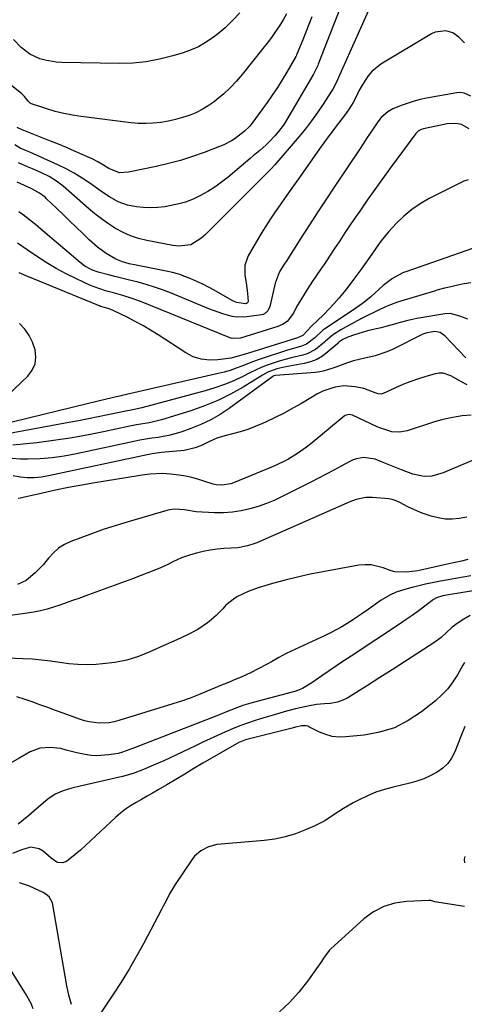
# Model space of a CAD drawing. Units: inches. Extents: x 1879881 to 1885306, y 437962 to 443341.
# Drawn here: x 1881694 to 1881873, y 440112 to 440509 of the extents above; entities that cross this region are included whole.
import ezdxf

# ---------------------------------------------------------------- set-up
doc = ezdxf.new("R2010")
doc.units = ezdxf.units.IN
doc.header["$MEASUREMENT"] = 0
doc.layers.add('7', color=7, linetype='Continuous')
doc.layers.add('8', color=7, linetype='Continuous')

msp = doc.modelspace()

# ---------------------------------------------------------------- linework, layer by layer
at = {"layer": '7', "color": 18}
for points in [[(1881826.76, 440522.99, 1696), (1881814.43, 440491.25, 1696), (1881814.23, 440490.73, 1696), (1881812.53, 440487.24, 1696), (1881801.65, 440468.71, 1696), (1881800.64, 440467.11, 1696), (1881798.4, 440464.06, 1696), (1881796.9, 440462.31, 1696), (1881794.56, 440459.87, 1696), (1881793.32, 440458.71, 1696), (1881790.76, 440456.47, 1696), (1881788.18, 440454.27, 1696), (1881786.88, 440453.18, 1696), (1881778.04, 440445.72, 1696), (1881775.39, 440443.63, 1696), (1881772.67, 440441.67, 1696), (1881769.82, 440439.88, 1696), (1881766.9, 440438.22, 1696), (1881763.85, 440436.8, 1696), (1881760.74, 440435.6, 1696), (1881757.53, 440434.71, 1696), (1881754.25, 440434.03, 1696), (1881752.41, 440433.74, 1696), (1881749.56, 440433.43, 1696), (1881746.71, 440433.29, 1696), (1881743.85, 440433.4, 1696), (1881741, 440433.68, 1696), (1881737.37, 440434.34, 1696), (1881733.58, 440435.72, 1696), (1881730.04, 440437.78, 1696), (1881726.6, 440440.06, 1696), (1881724.91, 440441.24, 1696), (1881722.15, 440443.2, 1696), (1881719.03, 440445.27, 1696), (1881715.85, 440447.23, 1696), (1881712.55, 440449, 1696), (1881709.19, 440450.65, 1696), (1881697.88, 440455.8, 1696), (1881696.59, 440456.35, 1696), (1881693.96, 440457.36, 1696), (1881691.77, 440458.66, 1696)], [(1881782.68, 440511.95, 1702), (1881779.79, 440508.89, 1702), (1881776.78, 440505.98, 1702), (1881773.54, 440503.31, 1702), (1881771.58, 440501.83, 1702), (1881768.85, 440499.98, 1702), (1881766.01, 440498.34, 1702), (1881763.01, 440497.01, 1702), (1881759.9, 440495.89, 1702), (1881755.65, 440494.6, 1702), (1881750.31, 440493.25, 1702), (1881744.91, 440492.24, 1702), (1881739.45, 440491.73, 1702), (1881733.94, 440491.57, 1702), (1881710.81, 440491.98, 1702), (1881708.55, 440492.12, 1702), (1881704.13, 440492.84, 1702), (1881701.95, 440493.44, 1702), (1881697.91, 440495.28, 1702), (1881694.43, 440498.03, 1702), (1881691.25, 440501.22, 1702)], [(1881811.81, 440510.37, 1698), (1881810.58, 440507.31, 1698), (1881809.35, 440504.24, 1698), (1881808.13, 440501.17, 1698), (1881805.81, 440495.37, 1698), (1881805.67, 440495.04, 1698), (1881805.44, 440494.55, 1698), (1881805.28, 440494.23, 1698), (1881805.19, 440494.07, 1698), (1881801.71, 440488.06, 1698), (1881799.83, 440484.93, 1698), (1881797.89, 440481.84, 1698), (1881795.86, 440478.81, 1698), (1881793.76, 440475.82, 1698), (1881788.02, 440467.88, 1698), (1881786.73, 440466.25, 1698), (1881784.53, 440464.05, 1698), (1881780.86, 440461.29, 1698), (1881779.36, 440460.34, 1698), (1881776.22, 440458.7, 1698), (1881774.58, 440458.01, 1698), (1881768.39, 440455.67, 1698), (1881763.59, 440453.98, 1698), (1881758.75, 440452.44, 1698), (1881753.85, 440451.13, 1698), (1881748.9, 440449.97, 1698), (1881737.78, 440447.65, 1698), (1881734.06, 440447.46, 1698), (1881729.82, 440449.14, 1698), (1881727.62, 440450.54, 1698), (1881725.37, 440451.86, 1698), (1881723.04, 440453.02, 1698), (1881719.07, 440454.8, 1698), (1881715.88, 440456.21, 1698), (1881712.69, 440457.59, 1698), (1881709.47, 440458.92, 1698), (1881706.24, 440460.22, 1698), (1881695.46, 440464.48, 1698), (1881694.99, 440464.67, 1698), (1881692.73, 440465.75, 1698)], [(1881834.63, 440512.72, 1694), (1881823.15, 440487.09, 1694), (1881821.61, 440483.69, 1694), (1881820.31, 440481.23, 1694), (1881819.82, 440480.44, 1694), (1881816.39, 440475.14, 1694), (1881814.1, 440471.76, 1694), (1881811.73, 440468.45, 1694), (1881809.23, 440465.23, 1694), (1881806.65, 440462.07, 1694), (1881796.92, 440450.65, 1694), (1881795.41, 440448.98, 1694), (1881794.23, 440447.77, 1694), (1881793.83, 440447.37, 1694), (1881768.81, 440422.48, 1694), (1881766.99, 440420.85, 1694), (1881762.88, 440418.36, 1694), (1881758.1, 440417.8, 1694), (1881756.89, 440417.91, 1694), (1881755.68, 440418.09, 1694), (1881745.11, 440420.08, 1694), (1881741.81, 440420.9, 1694), (1881738.61, 440421.94, 1694), (1881735.54, 440423.34, 1694), (1881732.55, 440424.96, 1694), (1881729.69, 440426.83, 1694), (1881726.89, 440428.79, 1694), (1881724.19, 440430.88, 1694), (1881721.56, 440433.07, 1694), (1881711.3, 440441.99, 1694), (1881708.71, 440444.02, 1694), (1881705.63, 440445.94, 1694), (1881702.38, 440447.6, 1694), (1881699.01, 440448.96, 1694), (1881696.87, 440449.79, 1694), (1881693.3, 440451.48, 1694)], [(1881873.47, 440499.85, 1692), (1881871.23, 440502.15, 1692), (1881868.81, 440503.87, 1692), (1881865.96, 440504.72, 1692), (1881861.6, 440504.16, 1692), (1881860.24, 440503.53, 1692), (1881839.76, 440491.26, 1692), (1881836.07, 440488.38, 1692), (1881834.56, 440486.61, 1692), (1881832.11, 440482.8, 1692), (1881830.84, 440480.51, 1692), (1881829.7, 440478.16, 1692), (1881828.52, 440475.82, 1692), (1881827.21, 440473.65, 1692), (1881825.76, 440471.55, 1692), (1881825.01, 440470.53, 1692), (1881822.1, 440466.78, 1692), (1881820.26, 440464.4, 1692), (1881818.45, 440462, 1692), (1881816.68, 440459.57, 1692), (1881814.93, 440457.12, 1692), (1881807.07, 440445.94, 1692), (1881805.06, 440443.08, 1692), (1881803.05, 440440.23, 1692), (1881801.03, 440437.39, 1692), (1881799, 440434.55, 1692), (1881797.01, 440431.69, 1692), (1881795.07, 440428.79, 1692), (1881793.2, 440425.84, 1692), (1881791.38, 440422.87, 1692), (1881786.09, 440413.93, 1692), (1881784.72, 440410.19, 1692), (1881784.78, 440406.22, 1692), (1881785.49, 440402.09, 1692), (1881785.85, 440398.65, 1692), (1881786.05, 440395.44, 1692), (1881785.79, 440394.86, 1692), (1881785.43, 440394.61, 1692), (1881785.01, 440394.54, 1692), (1881781.43, 440395.02, 1692), (1881779.58, 440395.82, 1692), (1881772.33, 440399.99, 1692), (1881770.04, 440401.25, 1692), (1881767.72, 440402.46, 1692), (1881765.35, 440403.58, 1692), (1881762.96, 440404.64, 1692), (1881760.53, 440405.59, 1692), (1881758.06, 440406.43, 1692), (1881755.55, 440407.12, 1692), (1881753, 440407.71, 1692), (1881740.9, 440410.09, 1692), (1881738.07, 440410.72, 1692), (1881735.28, 440411.47, 1692), (1881732.6, 440412.49, 1692), (1881728.77, 440414.79, 1692), (1881725.16, 440417.44, 1692), (1881721.81, 440420.42, 1692), (1881719.23, 440422.93, 1692), (1881716.59, 440425.49, 1692), (1881713.95, 440428.04, 1692), (1881711.31, 440430.59, 1692), (1881708.66, 440433.14, 1692), (1881704.68, 440436.97, 1692), (1881704.01, 440437.58, 1692), (1881701.84, 440439.22, 1692), (1881698.65, 440440.97, 1692), (1881692.82, 440443.66, 1692)], [(1881875.37, 440465.2, 1688), (1881872.33, 440466.89, 1688), (1881870.03, 440467.36, 1688), (1881866.52, 440467.18, 1688), (1881856.91, 440465.15, 1688), (1881856.03, 440464.89, 1688), (1881854.84, 440464.21, 1688), (1881854.18, 440463.59, 1688), (1881853.88, 440463.24, 1688), (1881843.54, 440449.29, 1688), (1881840.4, 440445, 1688), (1881837.29, 440440.69, 1688), (1881834.23, 440436.35, 1688), (1881831.2, 440431.99, 1688), (1881829.52, 440429.54, 1688), (1881827.37, 440426.38, 1688), (1881825.22, 440423.2, 1688), (1881823.09, 440420.02, 1688), (1881820.98, 440416.82, 1688), (1881819, 440413.82, 1688), (1881816.75, 440410.44, 1688), (1881815.6, 440408.76, 1688), (1881813.29, 440405.42, 1688), (1881812.16, 440403.73, 1688), (1881809.97, 440400.3, 1688), (1881806.35, 440394.44, 1688), (1881805.82, 440393.55, 1688), (1881804.36, 440390.8, 1688), (1881801.81, 440387.45, 1688), (1881800.04, 440386.18, 1688), (1881799.07, 440385.71, 1688), (1881798.05, 440385.32, 1688), (1881782.98, 440380.59, 1688), (1881779.58, 440380.52, 1688), (1881778.48, 440380.87, 1688), (1881743.02, 440395.31, 1688), (1881739.29, 440396.7, 1688), (1881735.49, 440397.85, 1688), (1881731.65, 440398.9, 1688), (1881728.52, 440399.76, 1688), (1881723.93, 440401.34, 1688), (1881722.44, 440401.98, 1688), (1881716.77, 440404.58, 1688), (1881712.6, 440406.63, 1688), (1881708.5, 440408.81, 1688), (1881704.51, 440411.19, 1688), (1881700.6, 440413.71, 1688), (1881696.75, 440416.34, 1688), (1881692.91, 440418.98, 1688)], [(1881875.03, 440444.62, 1686), (1881873.22, 440444, 1686), (1881859.29, 440437.03, 1686), (1881855.67, 440434.95, 1686), (1881852.22, 440432.64, 1686), (1881849.05, 440429.96, 1686), (1881846.07, 440427.04, 1686), (1881842.86, 440423.54, 1686), (1881841.65, 440422.16, 1686), (1881839.35, 440419.29, 1686), (1881836.95, 440415.89, 1686), (1881835.41, 440413.67, 1686), (1881833.09, 440410.34, 1686), (1881831.51, 440408.14, 1686), (1881828.68, 440404.29, 1686), (1881826.79, 440401.81, 1686), (1881824.86, 440399.36, 1686), (1881822.85, 440396.97, 1686), (1881820.79, 440394.63, 1686), (1881818.85, 440392.47, 1686), (1881816.54, 440390.06, 1686), (1881814.11, 440387.78, 1686), (1881811.66, 440385.51, 1686), (1881809.88, 440383.66, 1686), (1881808.14, 440381.77, 1686), (1881806.01, 440380.76, 1686), (1881805.7, 440380.67, 1686), (1881786.2, 440374.57, 1686), (1881783.57, 440373.74, 1686), (1881779.13, 440372.63, 1686), (1881773.89, 440371.87, 1686), (1881770.45, 440371.75, 1686), (1881767.11, 440372.11, 1686), (1881763.93, 440373.18, 1686), (1881760.86, 440374.73, 1686), (1881749.75, 440381.96, 1686), (1881746.69, 440383.88, 1686), (1881743.58, 440385.72, 1686), (1881740.41, 440387.44, 1686), (1881737.2, 440389.09, 1686), (1881731.78, 440391.75, 1686), (1881731.23, 440392, 1686), (1881729.55, 440392.6, 1686), (1881727.45, 440393.19, 1686), (1881726.5, 440393.49, 1686), (1881726.04, 440393.66, 1686), (1881725.58, 440393.84, 1686), (1881696.41, 440405.83, 1686), (1881693.56, 440407.09, 1686)], [(1881882.14, 440418.7, 1684), (1881849.85, 440407.43, 1684), (1881849.27, 440407.24, 1684), (1881848.34, 440406.87, 1684), (1881844.47, 440404.77, 1684), (1881840.65, 440401.91, 1684), (1881835.66, 440397.35, 1684), (1881834.84, 440396.63, 1684), (1881832.27, 440394.6, 1684), (1881829.58, 440392.72, 1684), (1881828.68, 440392.11, 1684), (1881817.04, 440384.4, 1684), (1881816.3, 440383.88, 1684), (1881812.98, 440380.79, 1684), (1881809.63, 440378.17, 1684), (1881807.67, 440377.4, 1684), (1881803.5, 440376.23, 1684), (1881801.95, 440375.75, 1684), (1881800.41, 440375.26, 1684), (1881792.99, 440372.84, 1684), (1881790.61, 440372.03, 1684), (1881788.24, 440371.19, 1684), (1881785.89, 440370.3, 1684), (1881783.56, 440369.37, 1684), (1881781.21, 440368.48, 1684), (1881778.84, 440367.66, 1684), (1881776.44, 440366.96, 1684), (1881774.01, 440366.34, 1684), (1881735.25, 440357.44, 1684), (1881734.97, 440357.37, 1684), (1881734.11, 440357.2, 1684), (1881731.21, 440356.6, 1684), (1881727.72, 440355.8, 1684), (1881726.57, 440355.53, 1684), (1881685.66, 440345.58, 1684)], [(1881876.07, 440403.04, 1682), (1881873.41, 440402.57, 1682), (1881870.76, 440402.04, 1682), (1881866.73, 440401.16, 1682), (1881865.48, 440400.86, 1682), (1881862.37, 440399.97, 1682), (1881861.75, 440399.79, 1682), (1881846.5, 440395.23, 1682), (1881843.55, 440394.18, 1682), (1881841.63, 440393.33, 1682), (1881838.8, 440391.97, 1682), (1881832.41, 440388.82, 1682), (1881830.16, 440387.68, 1682), (1881827.93, 440386.49, 1682), (1881825.74, 440385.25, 1682), (1881823.57, 440383.96, 1682), (1881820.17, 440381.89, 1682), (1881818.15, 440380.16, 1682), (1881817.38, 440379.42, 1682), (1881816.99, 440379.06, 1682), (1881813.36, 440376.08, 1682), (1881810.01, 440374.38, 1682), (1881808.19, 440373.83, 1682), (1881803.5, 440372.75, 1682), (1881801.04, 440372.1, 1682), (1881798.6, 440371.38, 1682), (1881796.17, 440370.61, 1682), (1881793.78, 440369.75, 1682), (1881791.41, 440368.82, 1682), (1881789.09, 440367.78, 1682), (1881786.8, 440366.67, 1682), (1881784, 440365.24, 1682), (1881780.28, 440363.48, 1682), (1881776.5, 440361.89, 1682), (1881772.62, 440360.54, 1682), (1881768.69, 440359.36, 1682), (1881743.15, 440352.55, 1682), (1881740.23, 440351.89, 1682), (1881735.33, 440350.97, 1682), (1881729.42, 440349.69, 1682), (1881725.48, 440348.85, 1682), (1881721.54, 440348.05, 1682), (1881717.6, 440347.28, 1682), (1881713.64, 440346.54, 1682), (1881688.2, 440341.91, 1682)], [(1881686.18, 440354.89, 1684), (1881697.02, 440365.31, 1684), (1881698.79, 440367.7, 1684), (1881699.98, 440370.25, 1684), (1881700.3, 440373.05, 1684), (1881700.04, 440376.01, 1684), (1881698.99, 440378.99, 1684), (1881697.63, 440381.78, 1684), (1881695.82, 440384.29, 1684), (1881693.71, 440386.63, 1684)], [(1881874.11, 440372.7, 1678), (1881865.53, 440381.66, 1678), (1881863.68, 440382.93, 1678), (1881861.4, 440383.37, 1678), (1881857.84, 440382.73, 1678), (1881856.72, 440382.26, 1678), (1881844.37, 440376.12, 1678), (1881842.11, 440375.11, 1678), (1881837.46, 440373.53, 1678), (1881833.19, 440372.6, 1678), (1881828.73, 440371.5, 1678), (1881825.82, 440370.55, 1678), (1881821.51, 440368.93, 1678), (1881817, 440367.42, 1678), (1881815.08, 440367.06, 1678), (1881813.14, 440366.82, 1678), (1881797.18, 440365.56, 1678), (1881796.48, 440365.39, 1678), (1881796.22, 440365.26, 1678), (1881796.1, 440365.18, 1678), (1881778.39, 440352.3, 1678), (1881774.73, 440349.88, 1678), (1881770.96, 440347.68, 1678), (1881767.01, 440345.81, 1678), (1881762.94, 440344.17, 1678), (1881759.31, 440342.89, 1678), (1881756.95, 440342.14, 1678), (1881754.56, 440341.49, 1678), (1881749.69, 440340.61, 1678), (1881747.24, 440340.26, 1678), (1881742.34, 440339.42, 1678), (1881739.91, 440338.93, 1678), (1881716.67, 440333.92, 1678), (1881711.81, 440333.03, 1678), (1881706.92, 440332.34, 1678), (1881702, 440331.96, 1678), (1881697.06, 440331.78, 1678), (1881694.17, 440331.77, 1678), (1881690.74, 440332.04, 1678)], [(1881874.54, 440361.82, 1676), (1881872.58, 440362.87, 1676), (1881871.04, 440363.71, 1676), (1881868, 440365.46, 1676), (1881864.89, 440366.53, 1676), (1881863.26, 440366.53, 1676), (1881861.61, 440366.27, 1676), (1881857.47, 440365.06, 1676), (1881854.46, 440364.11, 1676), (1881851.48, 440363.07, 1676), (1881848.55, 440361.89, 1676), (1881845.65, 440360.63, 1676), (1881840.7, 440358.34, 1676), (1881839.89, 440358.1, 1676), (1881838.61, 440358.19, 1676), (1881837.77, 440358.42, 1676), (1881837.36, 440358.57, 1676), (1881832.83, 440360.29, 1676), (1881829.38, 440361.06, 1676), (1881824.74, 440361.38, 1676), (1881821.3, 440360.84, 1676), (1881819.96, 440360.46, 1676), (1881816.25, 440359.19, 1676), (1881813.89, 440357.98, 1676), (1881807.69, 440354.33, 1676), (1881804.18, 440352.34, 1676), (1881800.63, 440350.42, 1676), (1881797.02, 440348.62, 1676), (1881793.37, 440346.89, 1676), (1881791.94, 440346.24, 1676), (1881788.95, 440344.98, 1676), (1881785.92, 440343.84, 1676), (1881782.83, 440342.87, 1676), (1881779.71, 440342.01, 1676), (1881776.62, 440341.26, 1676), (1881773.47, 440340.27, 1676), (1881770.48, 440338.88, 1676), (1881767.5, 440337.42, 1676), (1881764.68, 440336.37, 1676), (1881760.28, 440335.36, 1676), (1881758.79, 440335.18, 1676), (1881751.05, 440334.5, 1676), (1881747.27, 440333.98, 1676), (1881746.02, 440333.74, 1676), (1881705.43, 440325.01, 1676), (1881702.56, 440324.55, 1676), (1881699.69, 440324.28, 1676), (1881696.81, 440324.31, 1676), (1881693.91, 440324.54, 1676), (1881691.09, 440325.13, 1676)], [(1881876.24, 440349.62, 1674), (1881872.51, 440349.29, 1674), (1881870.25, 440348.92, 1674), (1881867.27, 440348.35, 1674), (1881864.32, 440347.69, 1674), (1881861.4, 440346.89, 1674), (1881858.51, 440345.99, 1674), (1881850.29, 440343.23, 1674), (1881847.26, 440342.65, 1674), (1881844.18, 440342.89, 1674), (1881839.66, 440344.27, 1674), (1881838.2, 440344.89, 1674), (1881828.21, 440349.51, 1674), (1881826.96, 440349.81, 1674), (1881825.31, 440349.4, 1674), (1881824.95, 440349.15, 1674), (1881811.4, 440337.99, 1674), (1881809.65, 440336.61, 1674), (1881806.01, 440334.03, 1674), (1881802.19, 440331.71, 1674), (1881800.22, 440330.66, 1674), (1881796.17, 440328.8, 1674), (1881780.19, 440322.21, 1674), (1881779.05, 440321.81, 1674), (1881775.51, 440321.27, 1674), (1881773.12, 440321.47, 1674), (1881771.94, 440321.72, 1674), (1881768.22, 440322.94, 1674), (1881765.77, 440323.7, 1674), (1881763.29, 440324.37, 1674), (1881760.79, 440324.88, 1674), (1881758.25, 440325.29, 1674), (1881754.74, 440325.76, 1674), (1881751.45, 440326.02, 1674), (1881746.51, 440325.76, 1674), (1881743.23, 440325.35, 1674), (1881741.6, 440325.1, 1674), (1881724.14, 440322.24, 1674), (1881718.83, 440321.32, 1674), (1881713.53, 440320.34, 1674), (1881708.25, 440319.27, 1674), (1881702.98, 440318.13, 1674), (1881693.96, 440316.09, 1674), (1881693.21, 440315.97, 1674)], [(1881886.91, 440335.51, 1672), (1881864.84, 440326.25, 1672), (1881860.3, 440324.98, 1672), (1881857.16, 440324.78, 1672), (1881852.59, 440325.7, 1672), (1881848.04, 440327.45, 1672), (1881846.01, 440328.25, 1672), (1881843.98, 440329.06, 1672), (1881839.97, 440330.77, 1672), (1881837.36, 440331.8, 1672), (1881832.89, 440332.43, 1672), (1881829.91, 440331.99, 1672), (1881828.5, 440331.49, 1672), (1881827.12, 440330.86, 1672), (1881823.73, 440328.99, 1672), (1881820.68, 440327.34, 1672), (1881817.62, 440325.7, 1672), (1881814.54, 440324.1, 1672), (1881811.45, 440322.52, 1672), (1881800.14, 440316.83, 1672), (1881796.88, 440315.31, 1672), (1881793.56, 440313.92, 1672), (1881790.17, 440312.73, 1672), (1881786.73, 440311.68, 1672), (1881783.23, 440310.9, 1672), (1881779.71, 440310.35, 1672), (1881776.14, 440310.13, 1672), (1881772.56, 440310.15, 1672), (1881765.06, 440310.54, 1672), (1881760.33, 440311.33, 1672), (1881756.29, 440311.59, 1672), (1881754.26, 440311.31, 1672), (1881753.25, 440311.06, 1672), (1881737.59, 440306.54, 1672), (1881732.76, 440305.08, 1672), (1881727.95, 440303.53, 1672), (1881723.19, 440301.85, 1672), (1881718.46, 440300.09, 1672), (1881714.47, 440298.54, 1672), (1881711.9, 440297.29, 1672), (1881709.51, 440295.81, 1672), (1881707.39, 440293.96, 1672), (1881705.44, 440291.87, 1672), (1881703.2, 440289.14, 1672), (1881700.08, 440285.84, 1672), (1881696.41, 440282.75, 1672), (1881692.95, 440281.14, 1672)], [(1881874.82, 440291.23, 1668), (1881872.28, 440290.66, 1668), (1881869.73, 440290.09, 1668), (1881867.19, 440289.53, 1668), (1881854.68, 440286.76, 1668), (1881850.06, 440286.12, 1668), (1881845.43, 440286.33, 1668), (1881843.94, 440286.71, 1668), (1881840.64, 440287.94, 1668), (1881835.83, 440289.14, 1668), (1881833.37, 440289.19, 1668), (1881830.88, 440288.96, 1668), (1881816.3, 440286.34, 1668), (1881811.17, 440285.34, 1668), (1881806.08, 440284.22, 1668), (1881801.02, 440282.94, 1668), (1881795.98, 440281.55, 1668), (1881790.18, 440279.84, 1668), (1881786.05, 440278.38, 1668), (1881781.59, 440276.2, 1668), (1881779.99, 440275.19, 1668), (1881777.1, 440272.81, 1668), (1881775.81, 440271.43, 1668), (1881773.22, 440268.66, 1668), (1881770.32, 440266.22, 1668), (1881769.61, 440265.68, 1668), (1881765.71, 440263.07, 1668), (1881761.57, 440260.89, 1668), (1881757.23, 440258.89, 1668), (1881752.91, 440256.93, 1668), (1881746.39, 440253.97, 1668), (1881741.76, 440252.17, 1668), (1881737.04, 440250.7, 1668), (1881732.2, 440249.75, 1668), (1881727.27, 440249.13, 1668), (1881724.69, 440248.94, 1668), (1881720.99, 440248.81, 1668), (1881717.3, 440248.86, 1668), (1881713.63, 440249.18, 1668), (1881709.96, 440249.67, 1668), (1881706.29, 440250.23, 1668), (1881702.62, 440250.69, 1668), (1881698.92, 440250.99, 1668), (1881695.22, 440251.2, 1668), (1881682.14, 440251.66, 1668)], [(1881876.07, 440284.73, 1666), (1881873, 440284.21, 1666), (1881869.94, 440283.67, 1666), (1881866.89, 440283.12, 1666), (1881863.83, 440282.55, 1666), (1881863.11, 440282.41, 1666), (1881860.42, 440281.87, 1666), (1881857.74, 440281.3, 1666), (1881855.07, 440280.67, 1666), (1881852.41, 440280.01, 1666), (1881849.75, 440279.32, 1666), (1881845.86, 440278.04, 1666), (1881843.37, 440276.92, 1666), (1881839.86, 440274.82, 1666), (1881834.56, 440271.11, 1666), (1881832.47, 440269.66, 1666), (1881830.36, 440268.23, 1666), (1881828.23, 440266.84, 1666), (1881826.08, 440265.46, 1666), (1881823.9, 440264.15, 1666), (1881821.69, 440262.89, 1666), (1881819.43, 440261.72, 1666), (1881817.15, 440260.6, 1666), (1881801.45, 440253.3, 1666), (1881798.43, 440251.7, 1666), (1881795.5, 440249.94, 1666), (1881793.5, 440248.85, 1666), (1881787, 440245.53, 1666), (1881783.52, 440243.87, 1666), (1881779.96, 440242.39, 1666), (1881778.16, 440241.69, 1666), (1881774.59, 440240.23, 1666), (1881772.81, 440239.49, 1666), (1881769.53, 440238.08, 1666), (1881766.09, 440236.67, 1666), (1881762.63, 440235.34, 1666), (1881759.13, 440234.12, 1666), (1881755.6, 440232.97, 1666), (1881733.89, 440226.27, 1666), (1881731.92, 440225.77, 1666), (1881729.94, 440225.41, 1666), (1881725.9, 440225.24, 1666), (1881721.88, 440225.72, 1666), (1881719.92, 440226.2, 1666), (1881717.98, 440226.81, 1666), (1881711.32, 440229.24, 1666), (1881708.2, 440230.37, 1666), (1881705.09, 440231.51, 1666), (1881701.98, 440232.64, 1666), (1881698.86, 440233.78, 1666), (1881695.99, 440234.83, 1666), (1881692.59, 440235.83, 1666)], [(1881878.61, 440278.88, 1664), (1881869.6, 440277.48, 1664), (1881868.67, 440277.33, 1664), (1881864.73, 440276.62, 1664), (1881862.15, 440275.75, 1664), (1881860.97, 440275.09, 1664), (1881860.41, 440274.7, 1664), (1881856.95, 440272.04, 1664), (1881854.66, 440270.32, 1664), (1881852.35, 440268.63, 1664), (1881850, 440267, 1664), (1881847.62, 440265.4, 1664), (1881827.68, 440252.31, 1664), (1881824.71, 440250.33, 1664), (1881821.75, 440248.34, 1664), (1881818.81, 440246.33, 1664), (1881815.88, 440244.29, 1664), (1881811.85, 440241.46, 1664), (1881808.04, 440239.24, 1664), (1881806.01, 440238.39, 1664), (1881804.96, 440238.04, 1664), (1881803.9, 440237.73, 1664), (1881790.09, 440234.14, 1664), (1881787.23, 440233.34, 1664), (1881784.39, 440232.44, 1664), (1881782.85, 440231.91, 1664), (1881779.09, 440230.48, 1664), (1881776.61, 440229.47, 1664), (1881775.37, 440228.98, 1664), (1881774.12, 440228.49, 1664), (1881739.76, 440215.11, 1664), (1881735.37, 440213.49, 1664), (1881733.57, 440213.01, 1664), (1881729.75, 440212.36, 1664), (1881725, 440212.02, 1664), (1881722.64, 440212.19, 1664), (1881720.28, 440212.53, 1664), (1881716.81, 440213.22, 1664), (1881712.55, 440214.36, 1664), (1881710.43, 440214.94, 1664), (1881706.11, 440215.44, 1664), (1881701.9, 440215.16, 1664), (1881697.97, 440213.64, 1664), (1881693.78, 440211.24, 1664), (1881689.84, 440208.88, 1664)], [(1881875.75, 440268.64, 1662), (1881873.26, 440267.21, 1662), (1881870.99, 440265.74, 1662), (1881868.52, 440263.93, 1662), (1881866.28, 440261.84, 1662), (1881864.05, 440259.74, 1662), (1881861.58, 440257.93, 1662), (1881854.22, 440253.19, 1662), (1881849.23, 440249.99, 1662), (1881844.25, 440246.79, 1662), (1881839.25, 440243.62, 1662), (1881834.26, 440240.44, 1662), (1881826.4, 440235.47, 1662), (1881825.07, 440234.75, 1662), (1881822.26, 440233.71, 1662), (1881819.31, 440233.18, 1662), (1881816.94, 440232.98, 1662), (1881813.77, 440232.8, 1662), (1881810.82, 440232.22, 1662), (1881808.97, 440231.82, 1662), (1881805.27, 440230.95, 1662), (1881801.61, 440230, 1662), (1881798.87, 440229.25, 1662), (1881796.14, 440228.47, 1662), (1881793.42, 440227.66, 1662), (1881790.7, 440226.81, 1662), (1881788.9, 440226.24, 1662), (1881785.81, 440225.19, 1662), (1881782.75, 440224.08, 1662), (1881779.73, 440222.86, 1662), (1881776.73, 440221.58, 1662), (1881773.76, 440220.23, 1662), (1881770.79, 440218.88, 1662), (1881767.83, 440217.51, 1662), (1881764.87, 440216.12, 1662), (1881751.98, 440210.05, 1662), (1881747.91, 440208.2, 1662), (1881743.8, 440206.45, 1662), (1881739.61, 440204.93, 1662), (1881735.31, 440203.74, 1662), (1881718.27, 440199.77, 1662), (1881714.79, 440198.9, 1662), (1881711.33, 440197.92, 1662), (1881708.08, 440196.54, 1662), (1881705.17, 440194.52, 1662), (1881699.68, 440189.78, 1662), (1881697.52, 440187.96, 1662), (1881695.33, 440186.17, 1662), (1881693.11, 440184.42, 1662)], [(1881873.64, 440223.81, 1658), (1881872.09, 440219.89, 1658), (1881869.61, 440213.59, 1658), (1881868.32, 440211.1, 1658), (1881866.75, 440208.87, 1658), (1881864.76, 440206.99, 1658), (1881862.48, 440205.36, 1658), (1881859.71, 440203.93, 1658), (1881857.03, 440202.74, 1658), (1881854.25, 440201.78, 1658), (1881851.41, 440200.98, 1658), (1881844.75, 440199.41, 1658), (1881841.21, 440198.44, 1658), (1881837.73, 440197.29, 1658), (1881834.35, 440195.89, 1658), (1881831.02, 440194.32, 1658), (1881828.47, 440193, 1658), (1881824.57, 440190.78, 1658), (1881820.84, 440188.28, 1658), (1881817.08, 440185.83, 1658), (1881813.08, 440183.8, 1658), (1881809.24, 440182.09, 1658), (1881805.2, 440180.53, 1658), (1881801.09, 440179.26, 1658), (1881796.88, 440178.41, 1658), (1881792.59, 440177.84, 1658), (1881775.19, 440176.41, 1658), (1881773.45, 440176.17, 1658), (1881770.1, 440175.25, 1658), (1881766.98, 440173.7, 1658), (1881764.4, 440171.46, 1658), (1881763.32, 440170.09, 1658), (1881756.57, 440160.02, 1658), (1881754.36, 440156.35, 1658), (1881753.04, 440153.81, 1658), (1881751.73, 440151.26, 1658), (1881751.07, 440149.99, 1658), (1881743.96, 440136.45, 1658), (1881741.04, 440131.11, 1658), (1881738.01, 440125.84, 1658), (1881734.8, 440120.67, 1658), (1881731.47, 440115.58, 1658), (1881726.54, 440108.3, 1658)], [(1881873.69, 440171.4, 1656), (1881873.41, 440170.32, 1656), (1881873.57, 440168.88, 1656)], [(1881714.7, 440111.63, 1658), (1881713.64, 440115.33, 1658), (1881713.22, 440117.21, 1658), (1881712.85, 440119.1, 1658), (1881706.99, 440152.64, 1658), (1881705.67, 440155.15, 1658), (1881704.53, 440156.09, 1658), (1881703.91, 440156.48, 1658), (1881703.25, 440156.83, 1658), (1881697.73, 440159.42, 1658), (1881693.73, 440160.69, 1658)], [(1881873.57, 440151.24, 1656), (1881862.28, 440152.91, 1656), (1881861.48, 440153.07, 1656), (1881859.95, 440153.56, 1656), (1881859.16, 440153.62, 1656), (1881850.09, 440153.25, 1656), (1881845.36, 440152.55, 1656), (1881840.87, 440151.25, 1656), (1881836.76, 440149.04, 1656), (1881832.89, 440146.22, 1656), (1881819.37, 440134.01, 1656), (1881818.81, 440133.46, 1656), (1881816.56, 440130.27, 1656), (1881815.67, 440128.97, 1656), (1881810.02, 440121.03, 1656), (1881806.55, 440116.6, 1656), (1881802.82, 440112.42, 1656), (1881798.72, 440108.61, 1656)], [(1881699.29, 440109.93, 1656), (1881698.36, 440112.04, 1656), (1881696.12, 440116.06, 1656), (1881685.3, 440133.04, 1656)]]:
    msp.add_polyline3d(points, dxfattribs=at)
at = {"layer": '8', "color": 18}
for points in [[(1881801.64, 440511.62, 1700), (1881800.22, 440509.17, 1700), (1881798.72, 440506.76, 1700), (1881797.13, 440504.41, 1700), (1881795.5, 440502.08, 1700), (1881793.8, 440499.81, 1700), (1881792.06, 440497.57, 1700), (1881783.66, 440487.06, 1700), (1881781.32, 440484.33, 1700), (1881778.86, 440481.72, 1700), (1881776.22, 440479.29, 1700), (1881773.46, 440476.98, 1700), (1881772.33, 440476.1, 1700), (1881769.98, 440474.44, 1700), (1881767.54, 440472.95, 1700), (1881764.97, 440471.7, 1700), (1881762.31, 440470.6, 1700), (1881759.56, 440469.72, 1700), (1881756.79, 440468.94, 1700), (1881753.97, 440468.33, 1700), (1881750.79, 440467.77, 1700), (1881747.76, 440467.45, 1700), (1881744.72, 440467.29, 1700), (1881741.68, 440467.37, 1700), (1881738.64, 440467.63, 1700), (1881718.58, 440470.1, 1700), (1881715.07, 440470.64, 1700), (1881711.58, 440471.32, 1700), (1881708.14, 440472.2, 1700), (1881704.73, 440473.21, 1700), (1881698.53, 440475.26, 1700), (1881698, 440475.51, 1700), (1881697.14, 440476.33, 1700), (1881695.67, 440478.18, 1700), (1881694.58, 440479.31, 1700), (1881693.98, 440479.82, 1700), (1881673.26, 440496.49, 1700)], [(1881876.1, 440478.35, 1690), (1881873.38, 440479.62, 1690), (1881871.91, 440479.78, 1690), (1881870.38, 440479.7, 1690), (1881858.2, 440477.49, 1690), (1881855.67, 440476.96, 1690), (1881853.17, 440476.33, 1690), (1881850.71, 440475.56, 1690), (1881848.27, 440474.7, 1690), (1881844.56, 440473.2, 1690), (1881842.55, 440472.05, 1690), (1881839.91, 440469.77, 1690), (1881838.47, 440467.94, 1690), (1881836.87, 440465.56, 1690), (1881835.41, 440463.39, 1690), (1881833.96, 440461.23, 1690), (1881832.51, 440459.06, 1690), (1881831.06, 440456.89, 1690), (1881821.17, 440442.09, 1690), (1881817.71, 440436.87, 1690), (1881814.26, 440431.63, 1690), (1881810.84, 440426.37, 1690), (1881807.45, 440421.09, 1690), (1881801.43, 440411.66, 1690), (1881800.69, 440410.53, 1690), (1881798.93, 440407.66, 1690), (1881798.24, 440406.13, 1690), (1881797.07, 440402.81, 1690), (1881796.78, 440401.67, 1690), (1881794.88, 440393.39, 1690), (1881794.1, 440391.68, 1690), (1881792.71, 440390.44, 1690), (1881792.14, 440390.22, 1690), (1881791.53, 440390.07, 1690), (1881785.53, 440389.23, 1690), (1881781.61, 440389.11, 1690), (1881779.68, 440389.39, 1690), (1881775.87, 440390.44, 1690), (1881772.12, 440391.78, 1690), (1881770.27, 440392.51, 1690), (1881754.72, 440398.9, 1690), (1881751.5, 440400.15, 1690), (1881748.25, 440401.29, 1690), (1881744.95, 440402.3, 1690), (1881741.62, 440403.2, 1690), (1881737.55, 440404.21, 1690), (1881734.91, 440404.87, 1690), (1881732.26, 440405.53, 1690), (1881729.62, 440406.19, 1690), (1881725.5, 440407.26, 1690), (1881723.26, 440408.08, 1690), (1881720.1, 440409.76, 1690), (1881718.19, 440411.19, 1690), (1881702.34, 440424.72, 1690), (1881700.16, 440426.53, 1690), (1881697.94, 440428.29, 1690), (1881695.68, 440429.99, 1690), (1881693.38, 440431.64, 1690)], [(1881874.89, 440388.27, 1680), (1881871.66, 440389.56, 1680), (1881867.66, 440390.55, 1680), (1881865.62, 440390.45, 1680), (1881854.21, 440388.54, 1680), (1881850.59, 440387.81, 1680), (1881847.03, 440386.83, 1680), (1881845.26, 440386.29, 1680), (1881841.69, 440385.33, 1680), (1881839.89, 440384.89, 1680), (1881836.1, 440384.02, 1680), (1881834.33, 440383.58, 1680), (1881832.57, 440383.11, 1680), (1881829.09, 440382.01, 1680), (1881826.37, 440381.06, 1680), (1881824.31, 440380.05, 1680), (1881822.77, 440379.03, 1680), (1881822.53, 440378.79, 1680), (1881822.41, 440378.67, 1680), (1881822.29, 440378.56, 1680), (1881818.36, 440375.08, 1680), (1881816.17, 440373.45, 1680), (1881813.85, 440372.08, 1680), (1881811.34, 440371.11, 1680), (1881808.69, 440370.41, 1680), (1881801.32, 440369.12, 1680), (1881800.08, 440368.87, 1680), (1881797.62, 440368.24, 1680), (1881794.07, 440366.92, 1680), (1881791.85, 440365.72, 1680), (1881784.08, 440360.93, 1680), (1881779.02, 440358.07, 1680), (1881773.84, 440355.49, 1680), (1881768.48, 440353.3, 1680), (1881763, 440351.38, 1680), (1881751.12, 440347.72, 1680), (1881747.8, 440346.83, 1680), (1881746.12, 440346.49, 1680), (1881742.73, 440345.92, 1680), (1881741.03, 440345.63, 1680), (1881737.66, 440344.96, 1680), (1881727.64, 440342.79, 1680), (1881720.93, 440341.45, 1680), (1881714.2, 440340.26, 1680), (1881707.43, 440339.29, 1680), (1881700.64, 440338.46, 1680), (1881691, 440337.45, 1680)], [(1881874.43, 440308.42, 1670), (1881871.42, 440307.9, 1670), (1881868.53, 440307.62, 1670), (1881865.66, 440307.62, 1670), (1881862.83, 440308.05, 1670), (1881860.01, 440308.75, 1670), (1881856.47, 440309.98, 1670), (1881854.48, 440310.77, 1670), (1881850.61, 440312.62, 1670), (1881847.41, 440314.3, 1670), (1881845.55, 440315.14, 1670), (1881844.26, 440315.55, 1670), (1881843.59, 440315.68, 1670), (1881842.92, 440315.78, 1670), (1881836.29, 440316.39, 1670), (1881833.62, 440316.38, 1670), (1881829.71, 440315.47, 1670), (1881827.17, 440314.54, 1670), (1881825.92, 440314.02, 1670), (1881789.66, 440298.07, 1670), (1881788.42, 440297.57, 1670), (1881785.89, 440296.77, 1670), (1881781.95, 440296.03, 1670), (1881779.29, 440295.81, 1670), (1881776.32, 440295.68, 1670), (1881773.51, 440295.46, 1670), (1881770.72, 440295.1, 1670), (1881767.97, 440294.55, 1670), (1881765.23, 440293.87, 1670), (1881762.84, 440293.18, 1670), (1881759.18, 440291.92, 1670), (1881755.67, 440290.29, 1670), (1881753.94, 440289.41, 1670), (1881750.41, 440287.8, 1670), (1881748.61, 440287.08, 1670), (1881739.3, 440283.55, 1670), (1881734.86, 440281.87, 1670), (1881730.42, 440280.22, 1670), (1881725.97, 440278.58, 1670), (1881721.52, 440276.97, 1670), (1881717.72, 440275.6, 1670), (1881715.15, 440274.69, 1670), (1881712.58, 440273.79, 1670), (1881710.01, 440272.91, 1670), (1881707.43, 440272.04, 1670), (1881704.82, 440271.26, 1670), (1881702.2, 440270.57, 1670), (1881699.54, 440270.03, 1670), (1881696.86, 440269.58, 1670), (1881679.15, 440267.14, 1670)], [(1881873.53, 440249.74, 1660), (1881872.9, 440248.62, 1660), (1881870.7, 440244.76, 1660), (1881868.81, 440241.85, 1660), (1881866.72, 440239.11, 1660), (1881864.34, 440236.61, 1660), (1881861.76, 440234.29, 1660), (1881856.12, 440229.77, 1660), (1881850.81, 440226.23, 1660), (1881845.22, 440223.37, 1660), (1881839.22, 440221.52, 1660), (1881832.95, 440220.35, 1660), (1881825.58, 440219.63, 1660), (1881822.81, 440219.6, 1660), (1881820.11, 440219.87, 1660), (1881817.49, 440220.6, 1660), (1881814.92, 440221.63, 1660), (1881810.63, 440223.79, 1660), (1881810.25, 440223.96, 1660), (1881809.46, 440224.18, 1660), (1881807.8, 440224.17, 1660), (1881805.28, 440223.56, 1660), (1881803.82, 440223.19, 1660), (1881785.08, 440218.45, 1660), (1881784.37, 440218.24, 1660), (1881783, 440217.69, 1660), (1881782.34, 440217.35, 1660), (1881767.85, 440209.05, 1660), (1881764.18, 440206.91, 1660), (1881760.56, 440204.68, 1660), (1881756.94, 440202.46, 1660), (1881753.28, 440200.31, 1660), (1881749.68, 440198.23, 1660), (1881747.46, 440196.97, 1660), (1881745.24, 440195.7, 1660), (1881743.02, 440194.45, 1660), (1881740.79, 440193.2, 1660), (1881738.61, 440191.88, 1660), (1881736.51, 440190.46, 1660), (1881734.52, 440188.89, 1660), (1881732.61, 440187.22, 1660), (1881724.44, 440179.52, 1660), (1881722.43, 440177.64, 1660), (1881720.39, 440175.8, 1660), (1881718.33, 440173.98, 1660), (1881716.25, 440172.18, 1660), (1881712.74, 440169.35, 1660), (1881711.09, 440168.87, 1660), (1881709.13, 440169.01, 1660), (1881708.74, 440169.1, 1660), (1881706.48, 440170.71, 1660), (1881703.25, 440173.47, 1660), (1881701.66, 440174.44, 1660), (1881698.24, 440175.09, 1660), (1881694.53, 440174.11, 1660), (1881690.82, 440172.63, 1660)]]:
    msp.add_polyline3d(points, dxfattribs=at)

doc.saveas('drawing.dxf')
